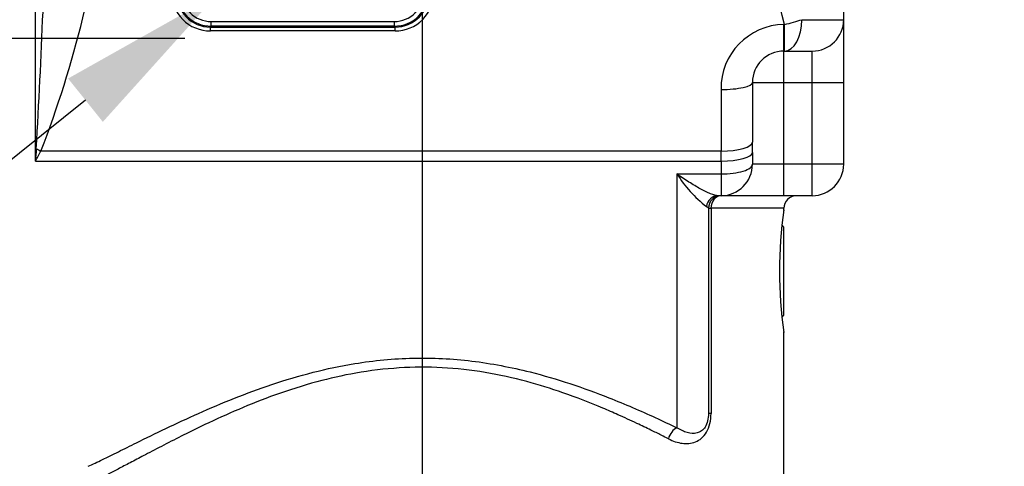
# Paper-space layout 'Sheet1' of a CAD drawing. Units: millimetres. Extents: x 0 to 210, y -3 to 297.
# Drawn here: x 154 to 169, y 110 to 117 of the extents above; entities that cross this region are included whole.
import ezdxf
from ezdxf import colors
from ezdxf.entities.mleader import LeaderData, LeaderLine
from ezdxf.enums import TextEntityAlignment as Align
from ezdxf.lldxf.tags import DXFTag
from ezdxf.math import Vec2, Vec3

# ---------------------------------------------------------------- set-up
doc = ezdxf.new("R2010")
doc.units = ezdxf.units.MM
for name, color, linetype in [('A4AFN0BS00', 7, 'Continuous'), ('Default', 7, 'Continuous'), ('DV1_Default', 7, 'Continuous')]:
    doc.layers.add(name, color=color, linetype=linetype)
doc.styles.add('SEACAD_Arial', font='arial.ttf')
tags = doc.linetypes.add('CENTER2', pattern=[28.575, 19.05, -3.175, 3.175, -3.175]).pattern_tags.tags
tags[10:11] = [DXFTag(74, 4), DXFTag(75, 0), DXFTag(340, '0'), DXFTag(46, 0.0), DXFTag(50, 0.0), DXFTag(44, 0.0), DXFTag(45, 0.0)]
tags[8:9] = [DXFTag(74, 4), DXFTag(75, 0), DXFTag(340, '0'), DXFTag(46, 0.0), DXFTag(50, 0.0), DXFTag(44, 0.0), DXFTag(45, 0.0)]
tags[6:7] = [DXFTag(74, 4), DXFTag(75, 0), DXFTag(340, '0'), DXFTag(46, 0.0), DXFTag(50, 0.0), DXFTag(44, 0.0), DXFTag(45, 0.0)]
tags[4:5] = [DXFTag(74, 4), DXFTag(75, 0), DXFTag(340, '0'), DXFTag(46, 0.0), DXFTag(50, 0.0), DXFTag(44, 0.0), DXFTag(45, 0.0)]
doc.dimstyles.new('ISO-InstDr', dxfattribs={"dimtxt": 1.92, "dimasz": 2.688, "dimexe": 0.96, "dimexo": 0.96, "dimgap": 0.48, "dimtad": 1, "dimdec": 0, "dimlfac": 10, "dimzin": 0, "dimdsep": 46, "dimtxsty": 'SEACAD_Arial', "dimblk1": '_SE_FILLED', "dimblk2": '_SE_FILLED', "dimsah": 1, "dimcen": 0.96, "dimadec": 0, "dimazin": 0, "dimtfac": 0.5, "dimtofl": 0, "dimtmove": 0, "dimatfit": 3, "dimfxl": 1, "dimtzin": 0, "dimarcsym": 0})

# ---------------------------------------------------------------- blocks, each defined once
blk = doc.blocks.new('SE2')
at = {"layer": 'A4AFN0BS00', "color": 7, "linetype": 'Continuous'}
for p, q in [((153.8, 114.598), (153.8, 122.539)), ((166.65, 116.848), (166.65, 118.754)), ((156.596, 116.819), (159.505, 116.819)), ((156.596, 116.744), (156.596, 116.819)), ((159.505, 116.819), (159.505, 116.744)), ((165.986, 116.848), (166.65, 116.848)), ((166.65, 115.848), (166.65, 116.848)), ((156.596, 116.744), (156.583, 116.731)), ((156.583, 116.731), (159.518, 116.731)), ((156.583, 116.668), (156.583, 116.731)), ((159.518, 116.668), (156.583, 116.668)), ((159.505, 116.744), (156.596, 116.744)), ((159.505, 116.744), (159.518, 116.731)), ((159.518, 116.668), (159.518, 116.731)), ((165.707, 116.772), (165.7, 116.772)), ((165.7, 116.348), (165.7, 116.772)), ((165.707, 116.348), (165.707, 116.772)), ((165.7, 116.348), (165.707, 116.348)), ((165.7, 115.848), (165.7, 116.348)), ((165.707, 116.348), (166.15, 116.348)), ((166.15, 115.848), (166.15, 116.348)), ((165.2, 115.848), (165.2, 114.901)), ((165.2, 115.848), (165.7, 115.848)), ((165.7, 114.548), (165.7, 115.848)), ((165.7, 115.848), (166.15, 115.848)), ((166.15, 114.548), (166.15, 115.848)), ((166.15, 115.848), (166.65, 115.848)), ((166.65, 114.548), (166.65, 115.848)), ((164.7, 115.737), (164.7, 114.758)), ((165.2, 114.737), (165.2, 114.901)), ((164.7, 114.758), (153.889, 114.758)), ((164.7, 114.598), (164.7, 114.758)), ((153.8, 114.598), (164.7, 114.598)), ((164.7, 114.598), (164.7, 114.394)), ((165.2, 114.737), (165.2, 114.548)), ((165.7, 114.548), (165.2, 114.548)), ((165.7, 114.048), (165.7, 114.548)), ((166.15, 114.548), (165.7, 114.548)), ((166.15, 114.048), (166.15, 114.548)), ((166.65, 114.548), (166.15, 114.548)), ((164, 114.394), (164, 110.356)), ((164, 114.394), (164.7, 114.394)), ((164.7, 114.394), (164.7, 114.048)), ((164.7, 114.048), (164.655, 114.048)), ((165.7, 114.048), (164.7, 114.048)), ((166.15, 114.048), (165.7, 114.048)), ((164.5, 113.848), (164.468, 113.876)), ((164.5, 113.848), (164.5, 110.583)), ((164.5, 113.848), (164.541, 113.848)), ((165.7, 113.848), (164.541, 113.848)), ((164.541, 113.848), (164.541, 110.583)), ((165.7, 113.812), (165.7, 113.848)), ((165.7, 113.548), (165.67, 113.579)), ((165.7, 112.148), (165.7, 113.548)), ((165.67, 112.118), (165.7, 112.148)), ((165.7, 109.548), (165.7, 111.884)), ((164.541, 110.583), (164.5, 110.583))]:
    blk.add_line(p, q, dxfattribs=at)
for centre, radius, start, end in [((19.235, 122.46), 134.798, 356.74003, 358.59586), ((137.117, 121.198), 17.966, 338.9959, 353.1605), ((92.959, 100.263), 74.598, 12.78582, 14.59331), ((156.583, 117.288), 0.62, 179.4864, 269.9533), ((156.584, 117.277), 0.546, 179.1778, 269.8607), ((156.596, 117.294), 0.549, 179.9977, 270.0023), ((156.595, 117.293), 0.474, 179.9653, 270.0347), ((159.505, 117.294), 0.549, 269.9977, 0.0023), ((159.505, 117.293), 0.474, 269.9653, 0.0347), ((159.517, 117.288), 0.62, 270.0355, 0.5248), ((159.517, 117.277), 0.546, 270.1323, 0.8292), ((166.15, 116.848), 0.5, 270, 0), ((165.718, 115.754), 1.018, 90.9877, 180.9543), ((165.7, 115.848), 0.5, 90, 180), ((165.7, 115.848), 0.5, 90, 180), ((108.994, 139.553), 51.287, 330.8836, 331.0887), ((164.7, 114.548), 0.5, 270, 0), ((166.15, 114.548), 0.5, 270, 0), ((165.732, 115.488), 2.049, 212.2752, 231.881), ((164.7, 113.848), 0.2, 90, 180), ((165.9, 113.848), 0.2, 90, 180), ((172.316, 112.848), 6.687, 171.6169, 188.3829)]:
    blk.add_arc(centre, radius, start, end, dxfattribs=at)
for centre, major_axis, ratio, start_param, end_param in [((165.707, 116.848), (0.487, 0.112), 0.148633, 4.678215, 5.286093), ((165.707, 116.848), (0, -0.5), 0.556918, 0, 1.570796), ((164.7, 115.848), (-0.5, 0), 0.221391, 1.570796, 3.141593), ((164.7, 114.901), (0.5, 0), 0.286679, 4.712389, 6.283185), ((153.889, 115.045), (0.884, -0.467), 0.255814, -1.519793, -1.436541), ((164.7, 114.737), (0.5, 0), 0.278651, 4.712389, 6.283185), ((164.7, 114.548), (-0.5, 0), 0.307692, 1.570796, 3.141593), ((164.655, 113.848), (0, -0.2), 0.94452, 3.141593, 4.569968), ((164.7, 113.848), (0, -0.2), 0.798319, 3.141593, 4.712389), ((164, 110.18), (-0.088, -0.18), 0.640639, 3.794584, 5.016588)]:
    blk.add_ellipse(centre, major_axis=major_axis, ratio=ratio, start_param=start_param, end_param=end_param, dxfattribs=at)
for points in [[(153.815, 114.795), (153.81, 114.729), (153.805, 114.663), (153.8, 114.598)], [(164.655, 114.048), (164.624, 114.048), (164.539, 114.071), (164.373, 114.152), (164.191, 114.262), (164.063, 114.349), (164, 114.394)]]:
    blk.add_open_spline(points, degree=3, dxfattribs=at)
for points, knots in [([(154.641, 109.743), (154.676, 109.759), (154.748, 109.793), (154.865, 109.849), (154.989, 109.91), (155.12, 109.975), (155.26, 110.044), (155.502, 110.164), (155.868, 110.343), (156.389, 110.586), (156.952, 110.826), (157.561, 111.052), (158.201, 111.244), (158.952, 111.404), (159.804, 111.486), (160.754, 111.438), (161.589, 111.275), (162.313, 111.061), (162.851, 110.863), (163.298, 110.678), (163.661, 110.517), (163.887, 110.41), (164, 110.356)], [0, 0, 0, 0, 0.020509, 0.0411, 0.061797, 0.082625, 0.103609, 0.124774, 0.187357, 0.249923, 0.313264, 0.37491, 0.438726, 0.499873, 0.582647, 0.664763, 0.749738, 0.811171, 0.87499, 0.91629, 0.957901, 1, 1, 1, 1]), ([(163.864, 110.18), (163.826, 110.199), (163.735, 110.245), (163.569, 110.327), (163.342, 110.436), (163.088, 110.553), (162.702, 110.721), (162.225, 110.906), (161.391, 111.169), (160.502, 111.326), (159.576, 111.32), (158.905, 111.239), (158.244, 111.088), (157.62, 110.888), (157.026, 110.651), (156.427, 110.378), (155.99, 110.157), (155.692, 110.002), (155.519, 109.911), (155.332, 109.813), (155.138, 109.711), (154.967, 109.622), (154.867, 109.572), (154.819, 109.548)], [0, 0, 0, 0, 0.014818, 0.035744, 0.062776, 0.098162, 0.125067, 0.193094, 0.250362, 0.375311, 0.436602, 0.500038, 0.558672, 0.625016, 0.687721, 0.750019, 0.833476, 0.855007, 0.8752, 0.908803, 0.94079, 0.971181, 1, 1, 1, 1]), ([(163.864, 110.18), (163.937, 110.143), (164.083, 110.094), (164.264, 110.108), (164.393, 110.183), (164.475, 110.279), (164.53, 110.418), (164.541, 110.528), (164.541, 110.583)], [0, 0, 0, 0, 0.25, 0.5, 0.625, 0.75, 0.875, 1, 1, 1, 1]), ([(164.5, 110.583), (164.5, 110.542), (164.492, 110.46), (164.452, 110.362), (164.391, 110.299), (164.296, 110.259), (164.162, 110.268), (164.054, 110.321), (164, 110.356)], [0, 0, 0, 0, 0.125, 0.25, 0.375, 0.5, 0.75, 1, 1, 1, 1])]:
    blk.add_open_spline(points, degree=3, knots=knots, dxfattribs=at)
at = {"layer": 'DV1_Default', "color": 7, "linetype": 'CENTER2'}
for p, q in [((159.95, 121.733), (159.95, 70.053)), ((156.176, 116.548), (137.489, 116.548))]:
    blk.add_line(p, q, dxfattribs=at)
blk = doc.blocks.new('DMBLK86')
at = {"layer": 'Default', "linetype": 'Continuous'}
for points in [[(179.55, 126.85), (179.102, 129.538), (178.654, 126.85)], [(179.55, 110.736), (178.654, 110.736), (179.102, 108.048)]]:
    blk.add_hatch(color=7, dxfattribs=at).paths.add_polyline_path(points)
at = {"layer": 'Default', "color": 7, "linetype": 'Continuous'}
for p, q in [((164.238, 129.538), (180.062, 129.538)), ((179.102, 108.048), (179.102, 129.538)), ((167.247, 108.048), (180.062, 108.048))]:
    blk.add_line(p, q, dxfattribs=at)
at = {"layer": 'Default', "color": 7, "linetype": 'Continuous', "style": 'SEACAD_Arial'}
for s, p in [(')', (176.702, 122.863)), ('8.46"', (176.702, 115.684)), ('215', (174.398, 115.684)), ('(', (176.702, 113.847))]:
    blk.add_text(s, height=1.92, rotation=90, dxfattribs=at).set_placement(p, align=Align.TOP_LEFT)
blk = doc.blocks.new('_SE_FILLED')
at = {"color": 0}
blk.add_line((0, 0), (-1, 0), dxfattribs=at)
blk.add_solid([(0, 0), (-1, -0.1665), (-1, 0.1665), (0, 0)], dxfattribs=at)

psp = doc.layouts.new('Sheet1')

# ---------------------------------------------------------------- block references
at = {"layer": 'Default'}
psp.add_blockref('SE2', (0, 0), dxfattribs=at)

# ---------------------------------------------------------------- dimensions: what is measured, and where the dimension line sits
at = {"layer": 'Default', "color": 7, "linetype": 'Continuous'}
dim = psp.add_linear_dim(base=(179.102, 129.538), p1=(166.287, 108.048), p2=(163.278, 129.538), angle=90, text='\\A1;<>', dimstyle='ISO-InstDr', override={"dimpost": '\\X'}, dxfattribs=at)
dim.commit()
dim.dimension.update_dxf_attribs({"geometry": 'DMBLK86', "text_midpoint": (179.102, 118.793), "dimtype": 160})

# ---------------------------------------------------------------- leaders
ml = psp.add_multileader_mtext('Standard', dxfattribs=at)
ml.set_content('{\\pxsm0.9;\\fArial|b0||i0||c0|p34;\\W1.;IDENTIFICATION \\PPLATE\\P}', color=256)
ml.set_leader_properties()
ml.build(insert=Vec2(0, 0))
ml.multileader.update_dxf_attribs({"dogleg_length": 5.76, "arrow_head_size": 2.688})
ctx = ml.context
ctx.base_point, ctx.char_height, ctx.arrow_head_size, ctx.landing_gap_size = Vec3(110.464, 102.582), 1.92, 2.688, 0.672
notes = []
notes.append((ctx, [(0, (1, 1, 0), (138.392, 102.582), (-1, 0), 5.76, [(0, [(156.694, 117.248)], 0, [])])]))
ctx.mtext.insert = Vec3(111.136, 103.542)
for ctx, leaders in notes:
    for number, flags, end, landing, length, lines in leaders:
        leader = LeaderData()
        leader.index, (leader.has_last_leader_line, leader.has_dogleg_vector, leader.attachment_direction) = number, flags
        leader.last_leader_point, leader.dogleg_vector, leader.dogleg_length = Vec3(end), Vec3(landing), length
        for number, points, colour, breaks in lines:
            line = LeaderLine()
            line.index, line.vertices, line.color, line.breaks = number, Vec3.list(points), colors.encode_raw_color(colour), breaks
            leader.lines.append(line)
        ctx.leaders.append(leader)

doc.saveas('drawing.dxf')
